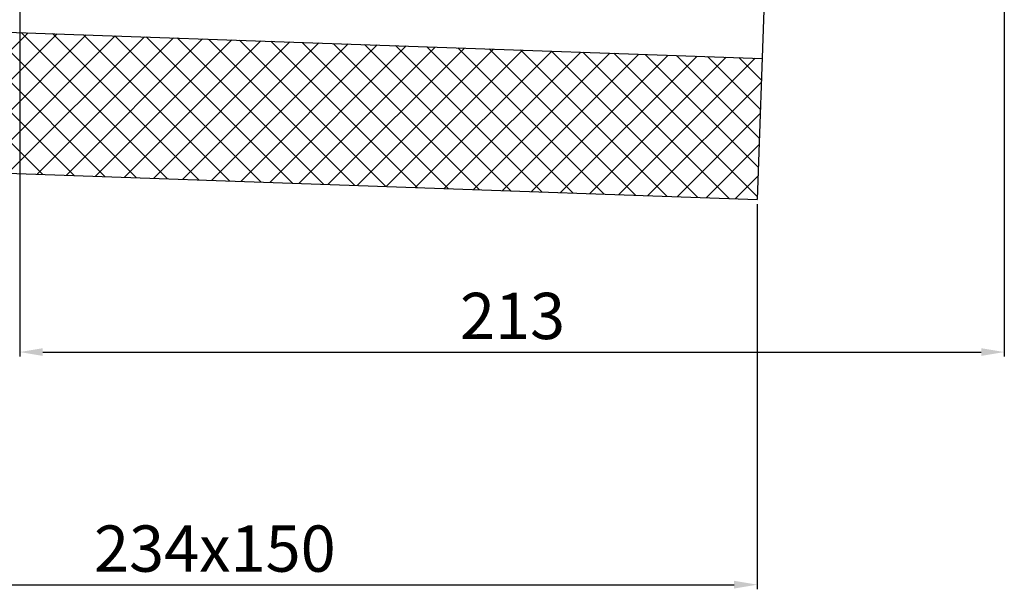
# Model space of a CAD drawing. Units: millimetres. Extents: x -2 to 592, y 0 to 749.
# Drawn here: x 297 to 510, y 0 to 123 of the extents above; entities that cross this region are included whole.
import ezdxf

# ---------------------------------------------------------------- set-up
doc = ezdxf.new("R2010")
doc.units = ezdxf.units.MM
doc.layers.add('AM_5', color=3, linetype='Continuous', lineweight=25)
doc.layers.add('AM_8', color=1, linetype='Continuous', lineweight=25)
doc.styles.get("Standard").update_dxf_attribs({"font": 'ISOCP.SHX'})
doc.dimstyles.new('AM_DIN$0', dxfattribs={"dimtxt": 3.5, "dimasz": 3.5, "dimexe": 1, "dimexo": 1, "dimgap": 1.5, "dimtad": 1, "dimdsep": 46, "dimtxsty": 'STANDARD', "dimcen": 0, "dimclrd": 256, "dimclre": 256, "dimclrt": 2, "dimadec": 0, "dimazin": 2, "dimtp": 0.1, "dimtm": 0.1, "dimtfac": 0.71, "dimtdec": 3, "dimtmove": 0, "dimatfit": 3, "dimfxl": 1, "dimlwd": -1, "dimlwe": -1, "dimarcsym": 0})

# ---------------------------------------------------------------- blocks, each defined once
blk = doc.blocks.new('*D5')
at = {"layer": 'AM_5', "linetype": 'ByBlock'}
for p, q in [((510.0381355532053, 160.8568406716531), (510.0381355532053, 50.2730485567649)), ((297.2816373825585, 132.2802683853347), (297.2816373825585, 50.2730485567649)), ((302.2816373825585, 51.27304855676491), (505.0381355532053, 51.27304855676491))]:
    blk.add_line(p, q, dxfattribs=at)
at = {"layer": 'AM_5'}
for points in [[(302.2816373825585, 52.10638189009824), (302.2816373825585, 50.43971522343157), (297.2816373825585, 51.27304855676491)], [(505.0381355532053, 52.10638189009824), (505.0381355532053, 50.43971522343157), (510.0381355532053, 51.27304855676491)]]:
    blk.add_solid(points, dxfattribs=at)
at = {"layer": 'Defpoints', "color": 0}
for p in [(510.0381355532053, 161.8568406716531), (297.2816373825585, 133.2802683853347), (510.0381355532053, 51.27304855676491)]:
    blk.add_point(p, dxfattribs=at)
at = {"layer": 'AM_5', "color": 2, "insert": (403.7755951185753, 57.77403280873341), "char_height": 10, "attachment_point": 5}
blk.add_mtext('213', dxfattribs=at)
blk = doc.blocks.new('*D8')
at = {"layer": 'AM_5', "linetype": 'ByBlock'}
for p, q in [((222.2420411387989, 91.43788085356961), (222.2420411387989, 7.74057298e-08)), ((456.664767164737, 83.25165887439898), (456.664767164737, 7.74057298e-08)), ((227.2420411387989, 1.000000077405728), (451.664767164737, 1.000000077405728))]:
    blk.add_line(p, q, dxfattribs=at)
at = {"layer": 'AM_5'}
for points in [[(227.2420411387989, 1.833333410739061), (227.2420411387989, 0.1666667440723947), (222.2420411387989, 1.000000077405728)], [(451.664767164737, 1.833333410739061), (451.664767164737, 0.1666667440723947), (456.664767164737, 1.000000077405728)]]:
    blk.add_solid(points, dxfattribs=at)
at = {"layer": 'Defpoints', "color": 0}
for p in [(222.2420411387989, 92.4378808535696), (456.664767164737, 84.251658874399), (456.664767164737, 1.000000077405728)]:
    blk.add_point(p, dxfattribs=at)
at = {"layer": 'AM_5', "color": 2, "insert": (339.453404151768, 7.500984329374232), "char_height": 10, "attachment_point": 5}
blk.add_mtext('234x150', dxfattribs=at)

msp = doc.modelspace()

# ---------------------------------------------------------------- hatches: boundary and pattern name
at = {"layer": 'AM_8'}
h = msp.add_hatch(dxfattribs=at)
h.set_pattern_fill('_U', color=256, scale=4.599999999999996, angle=45, style=0, double=1, pattern_type=0)
h.set_pattern_definition([(45, (-98.45255360545522, -127.6554436433766), (-3.252691193458116, 3.252691193458118), []), (135, (-98.45255360545522, -127.6554436433766), (-3.252691193458118, -3.252691193458116), [])])
h.paths.add_polyline_path([(222.2314050473096, 92.42724476208014), (456.6643832421258, 84.24066476927374), (457.7288178915511, 114.722084993356), (251.7202239025946, 121.9160636173646)])

# ---------------------------------------------------------------- linework, layer by layer
for p, q in [((458.1626958335828, 127.1467236352555), (456.6643832421258, 84.24066476927374)), ((251.7202239025946, 121.9160636173646), (457.7288178915511, 114.722084993356)), ((222.2314050473096, 92.42724476208014), (456.6643832421258, 84.24066476927374))]:
    msp.add_line(p, q)

# ---------------------------------------------------------------- dimensions: what is measured, and where the dimension line sits
at = {"layer": 'AM_5'}
dim = msp.add_linear_dim(base=(510.0381355532053, 51.27304855676491), p1=(297.2816373825585, 133.2802683853347), p2=(510.0381355532053, 161.8568406716531), text='213', dimstyle='AM_DIN$0', override={"dimtxt": 10, "dimasz": 5, "dimdec": 0}, dxfattribs=at)
dim.commit()
dim.dimension.update_dxf_attribs({"geometry": '*D5', "text_midpoint": (403.7755951185753, 51.27304855676491), "dimtype": 160})
dim = msp.add_linear_dim(base=(456.664767164737, 1.000000077405728), p1=(222.2420411387989, 92.4378808535696), p2=(456.664767164737, 84.251658874399), text='234x150', dimstyle='AM_DIN$0', override={"dimtxt": 10, "dimasz": 5, "dimdec": 0}, dxfattribs=at)
dim.commit()
dim.dimension.update_dxf_attribs({"geometry": '*D8', "text_midpoint": (339.453404151768, 7.500984329374232)})

doc.saveas('drawing.dxf')
